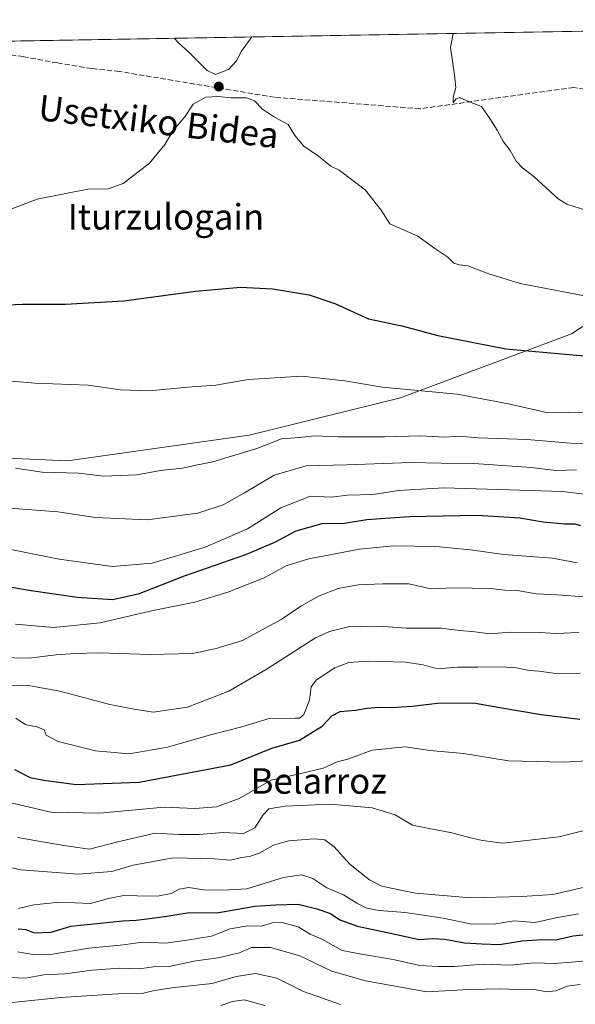
# Model space of a CAD drawing. Units: metres. Extents: x 617247 to 620687, y 4754881 to 4757254.
# Drawn here: x 620262 to 620436, y 4756945 to 4757254 of the extents above; entities that cross this region are included whole.
import ezdxf
from ezdxf.enums import TextEntityAlignment as Align

# ---------------------------------------------------------------- set-up
doc = ezdxf.new("R2010")
doc.units = ezdxf.units.M
doc.header["$MEASUREMENT"] = 0
doc.linetypes.add('DGN Style 3', pattern=[2.307223458686699, 1.648016756204785, -0.6592067024819142])
for name, color, linetype, lineweight in [('Arbolado forestal CxS', 92, 'Continuous', 0), ('Comarca CxS', 21, 'Continuous', 0), ('Comunidad Autónoma CxS', 142, 'Continuous', 0), ('Curva de nivel maestra', 30, 'Continuous', 30), ('Curva de nivel normal', 30, 'Continuous', 0), ('Huerta CxS', 92, 'Continuous', 0), ('Municipio CxS', 4, 'Continuous', 0), ('Pastizal CxS', 92, 'Continuous', 0), ('Provincia CxS', 1, 'Continuous', 0), ('Punto de cota en terreno', 7, 'Continuous', 0), ('Senda', 7, 'DGN Style 3', 0), ('Texto cartográfico', 7, 'Continuous', 0)]:
    doc.layers.add(name, color=color, linetype=linetype, lineweight=lineweight)
doc.styles.add('Style-Arial', font='txt')

# ---------------------------------------------------------------- blocks, each defined once
blk = doc.blocks.new('*U9')
at = {"layer": 'Arbolado forestal CxS', "color": 92, "linetype": 'Continuous', "lineweight": 0}
blk.add_polyline3d([(620215.7912999997, 4757117.954299999, 714.4832000000025), (620276.8509000001, 4757115.2817, 715.6388000000007), (620333.8981, 4757123.337900001, 716.8764999999986), (620381.3443, 4757135.0263, 719.7054999999964), (620434.9895000001, 4757155.092700001, 727.5044000000053), (620482.0800999999, 4757185.840100001, 733.3969999999972), (620513.8331000004, 4757187.068700001, 729.1122999999934), (620534.6322999997, 4757196.3533, 723.9560999999959), (620543.1118999999, 4757218.7533, 725.4320000000008), (620556.6492999997, 4757242.519099999, 725.3745999999956), (620567.4165000003, 4757252.2075, 724.0620000000055), (620645.9800000006, 4757253.57, 695.7470999999932), (620652.3699000003, 4756890.180000001, 579.4042999999947), (620652.3353000004, 4756890.170499999, 579.4048999999941), (620620.6387, 4756912.626900001, 587.8154999999971), (620571.8147, 4756906.6315, 592.7679999999964), (620552.6139000002, 4756913.898700001, 599.6388000000006), (620511.1173, 4756923.927300001, 617.8850999999995), (620465.9045000002, 4756928.801700001, 626.3720999999932), (620398.6095000004, 4756925.003500001, 628.1487000000052), (620358.5975000003, 4756923.621099999, 625.2335000000021), (620333.3635, 4756913.6173, 614.7678000000016), (620267.5761000002, 4756897.1371, 608.9333000000044), (620212.9870999996, 4756893.576900001, 610.0997000000061)], dxfattribs=at)
blk = doc.blocks.new('5PATER')
at = {"layer": 'Huerta CxS', "linetype": 'Continuous', "lineweight": 0}
h = blk.add_hatch(color=51, dxfattribs=at)
edge = h.paths.add_edge_path()
edge.add_ellipse((0, 0), major_axis=(-0.1095731443231308, -0.1110710700762829), ratio=0.9994222409660322, start_angle=0, end_angle=360)

msp = doc.modelspace()

# ---------------------------------------------------------------- linework, layer by layer
at = {"layer": 'Arbolado forestal CxS', "color": 92, "linetype": 'Continuous', "lineweight": 0}
msp.add_polyline3d([(620250.0351999998, 4757246.703400001, 735.2409999999945), (620193.7355000004, 4757176.0075, 728.7177999999985), (620182.7150999998, 4757153.559699999, 721.147100000002), (620185.0116999998, 4757132.6317, 715.3255999999965), (620215.7912999997, 4757117.954299999, 714.4832000000025), (620276.8509000001, 4757115.2817, 715.6388000000007), (620333.8981, 4757123.337900001, 716.8764999999986), (620381.3443, 4757135.0263, 719.7054999999964), (620434.9895000001, 4757155.092700001, 727.5044000000053), (620482.0800999999, 4757185.840100001, 733.3969999999972), (620513.8331000004, 4757187.068700001, 729.1122999999934), (620534.6322999997, 4757196.3533, 723.9560999999959), (620543.1118999999, 4757218.7533, 725.4320000000008), (620556.6492999997, 4757242.519099999, 725.3745999999956), (620567.4166000001, 4757252.207599999, 724.0620000000055)], dxfattribs=at)
at = {"layer": 'Comarca CxS', "color": 21, "linetype": 'Continuous', "lineweight": 0, "flags": 128}
msp.add_lwpolyline([(617865.8323593253, 4754891.21365633), (617286.9900008956, 4754881.179982421), (617264.5467473759, 4756193.650782546), (617255.2912033412, 4756734.910599216), (617248.7348537267, 4757118.322808936), (617247.4300008953, 4757194.629982396), (620645.980000922, 4757253.569982397), (620686.6600009202, 4754940.109982421)], close=True, dxfattribs=at)
at = {"layer": 'Comunidad Autónoma CxS', "color": 142, "linetype": 'Continuous', "lineweight": 0, "flags": 128}
msp.add_lwpolyline([(617865.8323593253, 4754891.21365633), (617286.9900008956, 4754881.179982421), (617264.5467473759, 4756193.650782546), (617255.2912033412, 4756734.910599216), (617248.7348537267, 4757118.322808936), (617247.4300008953, 4757194.629982396), (620645.980000922, 4757253.569982397), (620686.6600009202, 4754940.109982421)], close=True, dxfattribs=at)
at = {"layer": 'Curva de nivel maestra', "color": 30, "linetype": 'Continuous', "lineweight": 30, "flags": 128}
for points, elevation in [([(620233.1399999997, 4757163.040100001), (620262.8300000001, 4757164.390100001), (620276.1600000003, 4757164.380100001), (620294.5700000003, 4757165.450099999), (620317.0599999996, 4757168.4301), (620331.2000000002, 4757169.6801), (620341.1799999997, 4757169.220100001), (620352.6699999999, 4757167.290100001), (620360.79, 4757164.5801), (620371.3399999999, 4757159.790100001), (620381.75, 4757157.610099999), (620393.1100000005, 4757154.600099999), (620414.3700000001, 4757150.440099999), (620449.4699999997, 4757147.270099999), (620465.04, 4757147.170100001), (620474.5800000001, 4757148.8301), (620492.4500000002, 4757153.720100001), (620504.3799999999, 4757159.4801), (620512.8300000001, 4757167.0101), (620520.1500000004, 4757177.6801), (620532.7400000002, 4757200.5101), (620558.4699999997, 4757247.6601), (620560.7614000002, 4757252.0921)], 725), ([(620437.9600000001, 4757094.960100001), (620436.1600000003, 4757095.420100001), (620432.8700000001, 4757095.390100001), (620426.1100000005, 4757096.090100001), (620418.7800000003, 4757097.3101), (620405.4500000002, 4757098.1801), (620384.1100000005, 4757097.780099999), (620370.8200000003, 4757096.790100001), (620363.7999999998, 4757095.6801), (620356.6600000003, 4757095.5601), (620348.5599999996, 4757093.190099999), (620341.8399999999, 4757089.640100001), (620332.7800000003, 4757085.8201), (620313.4500000002, 4757079.1801), (620299.1100000005, 4757073.4801), (620290.9800000006, 4757071.6801), (620279.8899999997, 4757072.450099999), (620265.5099999999, 4757074.5001), (620256.25, 4757076.130100001)], 700), ([(620260.2599999999, 4757018.550100001), (620265.2000000002, 4757016.0701), (620269.5199999996, 4757015.170100001), (620279.5700000003, 4757013.800100001), (620299.3600000005, 4757014.590100001), (620328.0999999996, 4757020.0001), (620341, 4757025.210100001), (620349.7199999997, 4757027.770099999), (620356.7999999998, 4757032.140100001), (620359.7800000003, 4757035.4001), (620362.4299999997, 4757036.720100001), (620367.2000000002, 4757037.0801), (620370.8799999999, 4757037.780099999), (620374.7199999997, 4757038.090100001), (620378.5300000003, 4757037.960100001), (620384.9699999997, 4757038.4101), (620392.9900000002, 4757039.3301), (620404.29, 4757039.440099999), (620412.5700000003, 4757037.9301), (620425.5, 4757035.7301), (620437.6500000004, 4757034.300100001)], 675), ([(620261.4500000002, 4756968.550100001), (620263.7800000003, 4756968.420100001), (620266.4600000001, 4756967.3101), (620271.7800000003, 4756967.550100001), (620277.9500000002, 4756969.4001), (620294.2800000003, 4756971.090100001), (620298.4299999997, 4756971.2501), (620303.4400000004, 4756971.970100001), (620308.1100000005, 4756972.520099999), (620314.4500000002, 4756973.550100001), (620324.3300000001, 4756973.6801), (620335.6500000004, 4756975.6801), (620342.2999999998, 4756976.1501), (620349.2599999999, 4756976.3201), (620355.1399999997, 4756974.800100001), (620359.4199999999, 4756973.4001), (620362.3099999996, 4756971.4001), (620367.8300000001, 4756969.380100001), (620380.0599999996, 4756966.8101), (620387.2400000002, 4756965.190099999), (620391.5, 4756965.540100001), (620395.2199999997, 4756965.380100001), (620401.3899999997, 4756964.220100001), (620406.8399999999, 4756963.880100001), (620412.4500000002, 4756963.700099999), (620419.54, 4756964.850099999), (620425.6699999999, 4756965.200099999), (620430.1200000001, 4756965.170100001), (620435.5099999999, 4756966.360099999), (620441.4500000002, 4756967.0101)], 650)]:
    msp.add_lwpolyline(points, dxfattribs=dict(at, elevation=elevation))
at = {"layer": 'Curva de nivel normal', "color": 30, "linetype": 'Continuous', "lineweight": 0, "flags": 128}
for points, elevation in [([(620334.7492000004, 4757248.1724), (620331.4400000004, 4757243.720000001), (620329.9600000001, 4757240.67), (620327.4400000004, 4757237.91), (620323.3600000005, 4757236.359999999), (620320.7199999997, 4757237.619999999), (620314.9600000001, 4757243.430000001), (620311.6799999997, 4757246.27), (620310.3695, 4757247.749600001)], 730), ([(620397.9039000003, 4757249.2678), (620397.0599999996, 4757244.859999999), (620398.2599999999, 4757236.32), (620398.7300000006, 4757232.310000001), (620397.9199999999, 4757229.210000001), (620397.9199999999, 4757227.66), (620398.79, 4757228.75), (620399.8300000001, 4757229.180000001), (620401.9400000004, 4757228.24), (620406.7699999996, 4757226.33), (620409.3399999999, 4757222.57), (620411.6399999997, 4757218.91), (620413.6299999999, 4757215.310000001), (620415.7300000006, 4757212.529999999), (620417.6900000004, 4757209.27), (620419.6699999999, 4757207.100000001), (620423.3300000001, 4757204.279999999), (620430.8099999996, 4757197.369999999), (620433.4900000002, 4757195.720000001), (620440.1299999999, 4757193.699999999)], 735), ([(620253.0999999996, 4757191.890000001), (620267.4299999997, 4757197.300000001), (620283.2800000003, 4757200.4), (620289.6699999999, 4757200.58), (620294.3499999996, 4757202.24), (620302.6699999999, 4757208.619999999), (620307.4500000002, 4757214.449999999), (620310.1799999997, 4757218.949999999), (620313.7100000001, 4757223.08), (620316.2800000003, 4757227.07), (620320.2800000003, 4757229.25), (620324.29, 4757229.52), (620328.1200000001, 4757229.050000001), (620333.0199999996, 4757229.060000001), (620335.5199999996, 4757228.180000001), (620338.0199999996, 4757225.52), (620341.8700000001, 4757222.980000001), (620346.1699999999, 4757220.680000001), (620348.2000000002, 4757217.25), (620351.0599999996, 4757213.960000001), (620355.5999999996, 4757210.82), (620359.4600000001, 4757207.689999999), (620362.1500000004, 4757206.449999999), (620370.25, 4757200.220000001), (620375.2999999998, 4757193.869999999), (620378, 4757189.560000001), (620386.7999999998, 4757185.699999999), (620392.1100000005, 4757181.859999999), (620396.1799999997, 4757179.09), (620398.1100000005, 4757177.27), (620399.8200000003, 4757176.710000001), (620402.4500000002, 4757176.460000001), (620408.7800000003, 4757174), (620418.8799999999, 4757170.850000001), (620439.0999999996, 4757166.960000001)], 730), ([(620447.2999999998, 4757130.65), (620427.6299999999, 4757130.350000001), (620415.2300000006, 4757133.140000001), (620399.1399999997, 4757136.140000001), (620375.6600000003, 4757138.33), (620363.9000000004, 4757140.34), (620350.2999999998, 4757141.84), (620333.5999999996, 4757140.76), (620323.4100000003, 4757138.960000001), (620314.5300000003, 4757138.42), (620302.6600000003, 4757137.27), (620293.4800000006, 4757137.560000001), (620283.3499999996, 4757138.960000001), (620266.7800000003, 4757139.680000001), (620237.0199999996, 4757142.100000001)], 720), ([(620445.04, 4757120.310000001), (620434.8300000001, 4757120.779999999), (620420.9500000002, 4757121.949999999), (620405.7400000002, 4757122.539999999), (620399.6900000004, 4757123), (620395.1699999999, 4757122.689999999), (620387.6100000005, 4757123.07), (620376.2999999998, 4757122.82), (620361.79, 4757122.859999999), (620354.3600000005, 4757123.100000001), (620349.6600000003, 4757122.59), (620344.0700000003, 4757122.15), (620336.3399999999, 4757119.119999999), (620329.7100000001, 4757117.130000001), (620322.5099999999, 4757114.980000001), (620317.75, 4757114.02), (620312.9800000006, 4757113), (620306.0800000001, 4757112.289999999), (620298.6200000001, 4757110.890000001), (620288.1600000003, 4757110.460000001), (620280.3600000005, 4757111.41), (620268.9900000002, 4757111.720000001), (620260.5499999998, 4757112.960000001)], 715), ([(620257.4500000002, 4757100.58), (620273.8499999996, 4757099.27), (620285.7300000006, 4757097.539999999), (620301.8499999996, 4757096.83), (620317.7800000003, 4757098.880000001), (620325.7800000003, 4757101.480000001), (620332.4500000002, 4757105.25), (620341.7800000003, 4757110.83), (620351.7800000003, 4757113.74), (620364.4800000006, 4757114), (620384.5700000003, 4757114.800000001), (620394.1200000001, 4757114.59), (620404.3300000001, 4757114.480000001), (620422.4199999999, 4757113.24), (620430.0599999996, 4757112.300000001), (620436.5800000001, 4757112.5)], 710), ([(620439.9400000004, 4757104.76), (620432.0899999999, 4757105.699999999), (620418.6399999997, 4757106.039999999), (620394.9199999999, 4757106.779999999), (620380.7199999997, 4757105.949999999), (620372.7400000002, 4757104.77), (620364.7400000002, 4757104.5), (620359.6399999997, 4757103.859999999), (620353.1600000003, 4757104.17), (620343.7800000003, 4757100.57), (620333.3499999996, 4757093.970000001), (620320.0599999996, 4757088.26), (620303.4400000004, 4757083.210000001), (620291.0099999999, 4757082.119999999), (620274.29, 4757084.480000001), (620255.9699999997, 4757088.140000001)], 705), ([(620436.7999999998, 4757083.359999999), (620429.0800000001, 4757084.779999999), (620413.7599999999, 4757085.949999999), (620403.3700000001, 4757087.380000001), (620392.4800000006, 4757088.430000001), (620379.2100000001, 4757088.680000001), (620368.4800000006, 4757087.550000001), (620352.6200000001, 4757084.609999999), (620345.4500000002, 4757082.33), (620338.5499999998, 4757078.66), (620327.2000000002, 4757074.07), (620316.8799999999, 4757071.029999999), (620303.29, 4757068.300000001), (620287.1399999997, 4757064.550000001), (620272.5199999996, 4757063.02), (620260.6299999999, 4757064.09)], 695), ([(620250.7599999999, 4757053.689999999), (620264.7599999999, 4757053.470000001), (620273.2999999998, 4757054.52), (620279.29, 4757054.859999999), (620286.7000000002, 4757055.15), (620302.7800000003, 4757054.560000001), (620316.0599999996, 4757054.84), (620323.5099999999, 4757056.41), (620331.7800000003, 4757058.92), (620343.8799999999, 4757065.529999999), (620350.1299999999, 4757069.730000001), (620355.8600000005, 4757072.930000001), (620361.7999999998, 4757075.220000001), (620368.1100000005, 4757076.42), (620375.8399999999, 4757076.74), (620383.9299999997, 4757076.76), (620390.8899999997, 4757075.119999999), (620398.1399999997, 4757075.430000001), (620409.5599999996, 4757075.279999999), (620414.1100000005, 4757074.75), (620418.1100000005, 4757074.640000001), (620423.8899999997, 4757073.609999999), (620430.3600000005, 4757073.289999999), (620439.0700000003, 4757072.630000001)], 690.0000000000001), ([(620252.7599999999, 4757044.65), (620264.04, 4757044.939999999), (620274.4800000006, 4757043.050000001), (620290.2000000002, 4757038.869999999), (620297.7599999999, 4757037.42), (620303.7999999998, 4757036.480000001), (620314.5800000001, 4757038.09), (620327.4800000006, 4757043.08), (620339.5499999998, 4757050.09), (620354.7100000001, 4757059.84), (620359.0899999999, 4757061.83), (620365.7800000003, 4757063.430000001), (620371.6100000005, 4757063.300000001), (620376.1100000005, 4757063.32), (620383.1100000005, 4757062.859999999), (620394.1100000005, 4757062.880000001), (620399.9299999997, 4757062.100000001), (620404.6500000004, 4757061.689999999), (620409.5199999996, 4757061.08), (620415.7199999997, 4757061.619999999), (620424.9600000001, 4757061.5), (620430.2000000002, 4757061.16), (620437.2800000003, 4757061.430000001)], 685), ([(620437.7400000002, 4757048.699999999), (620429.9600000001, 4757048.57), (620424.9100000003, 4757049.32), (620421.7400000002, 4757049.560000001), (620417.7999999998, 4757050.380000001), (620412.9100000003, 4757050.730000001), (620405.6600000003, 4757050.560000001), (620399.3700000001, 4757050.600000001), (620392.8799999999, 4757050.109999999), (620388.4299999997, 4757051.32), (620382.9199999999, 4757052.140000001), (620371.25, 4757052.480000001), (620365.1299999999, 4757052.07), (620360.79, 4757050.380000001), (620354.9800000006, 4757046.680000001), (620353.3200000003, 4757044.41), (620352.7999999998, 4757040.279999999), (620351.0199999996, 4757035.789999999), (620349.6799999997, 4757034.640000001), (620348.2800000003, 4757034.58), (620340.1100000005, 4757034.560000001), (620331.6100000005, 4757031.880000001), (620321.7800000003, 4757029.41), (620308.2800000003, 4757025.480000001), (620296.25, 4757023.470000001), (620285.6500000004, 4757024.34), (620273.9400000004, 4757027.350000001), (620270.2400000002, 4757029.26), (620269.5800000001, 4757030.980000001), (620267.3600000005, 4757031.92), (620263.5999999996, 4757032.66), (620260.7100000001, 4757034.609999999)], 679.9999999999999), ([(620256.4900000002, 4757008.720000001), (620271.7199999997, 4757005.15), (620286.9400000004, 4757004.800000001), (620307.1799999997, 4757006.74), (620316.8200000003, 4757006.33), (620323.5999999996, 4757006.84), (620330.7000000002, 4757009.4), (620340.7800000003, 4757015.210000001), (620349.7000000002, 4757017.17), (620357.1100000005, 4757018.949999999), (620361.4500000002, 4757020.949999999), (620364.7999999998, 4757021.77), (620372.5099999999, 4757024.58), (620382.7999999998, 4757025.600000001), (620390.6100000005, 4757024.52), (620401.1100000005, 4757023.5), (620415.2199999997, 4757021.26), (620432.6200000001, 4757020.800000001), (620441.7699999996, 4757021.34)], 670), ([(620261.2000000002, 4756997.24), (620275.79, 4756994.689999999), (620283.8399999999, 4756993.52), (620292.7199999997, 4756995.84), (620304.4500000002, 4756998.539999999), (620311.7800000003, 4756998.100000001), (620318.1600000003, 4756998.130000001), (620325.7699999996, 4756998.82), (620332.0700000003, 4756998.42), (620335.7000000002, 4757000.289999999), (620338.2300000006, 4757004.34), (620340.0800000001, 4757006.189999999), (620345.1900000004, 4757007.08), (620359.2999999998, 4757007.699999999), (620372.4500000002, 4757006.550000001), (620379.6900000004, 4757004.279999999), (620385.0800000001, 4757001.109999999), (620390.3600000005, 4757000), (620397.4199999999, 4756998.66), (620403.2699999996, 4756997.119999999), (620407.0999999996, 4756996.27), (620413.4400000004, 4756995.430000001), (620431.0700000003, 4756997.390000001), (620439.8499999996, 4756999.619999999)], 665), ([(620246.7599999999, 4756990.27), (620262.3899999997, 4756987.08), (620280.25, 4756985.689999999), (620290.8200000003, 4756986.600000001), (620297.4500000002, 4756988.5), (620310.0300000003, 4756990.800000001), (620323.1299999999, 4756990.560000001), (620328.0300000003, 4756990.140000001), (620331.4600000001, 4756990.99), (620333.9699999997, 4756991.24), (620337.0199999996, 4756992.27), (620341.4699999997, 4756994.800000001), (620346.3099999996, 4756996.210000001), (620354.2800000003, 4756996.779999999), (620357.5999999996, 4756996.49), (620360.4600000001, 4756994.359999999), (620365.5300000003, 4756988.76), (620371.5999999996, 4756983.939999999), (620375.5099999999, 4756981.92), (620378.4500000002, 4756981.310000001), (620386.1100000005, 4756979.75), (620403.4500000002, 4756978.279999999), (620419.4500000002, 4756978.689999999), (620429.1100000005, 4756979.359999999), (620446.7800000003, 4756983.390000001)], 659.9999999999999), ([(620437.1500000004, 4756973.26), (620430.1200000001, 4756972.029999999), (620423.5599999996, 4756970.550000001), (620416.8799999999, 4756971.07), (620411.2199999997, 4756970.17), (620403.7800000003, 4756970.039999999), (620394.7800000003, 4756971.9), (620382.7800000003, 4756973.720000001), (620374.6200000001, 4756974.279999999), (620370.8099999996, 4756975.08), (620367.6200000001, 4756976.619999999), (620363.4699999997, 4756979.279999999), (620358.2000000002, 4756981.430000001), (620353.8700000001, 4756984.41), (620350.3300000001, 4756985.560000001), (620344.6200000001, 4756984.689999999), (620333.2000000002, 4756981.119999999), (620325.6399999997, 4756980.699999999), (620319.5300000003, 4756980.76), (620314.9500000002, 4756981.539999999), (620311.9299999997, 4756981.039999999), (620309.4500000002, 4756979.689999999), (620305.1100000005, 4756978.82), (620298.7800000003, 4756978.9), (620295.1100000005, 4756979.16), (620289.7800000003, 4756978.100000001), (620284.0899999999, 4756976.57), (620279.3399999999, 4756976.74), (620273.3399999999, 4756976.789999999), (620266.3399999999, 4756976.130000001), (620261.5199999996, 4756974.970000001)], 654.9999999999999), ([(620261.2300000006, 4756961.33), (620265.9800000006, 4756960.539999999), (620272.2300000006, 4756960.680000001), (620283.6399999997, 4756962.539999999), (620294.4199999999, 4756963.529999999), (620300.4500000002, 4756964.4), (620307.79, 4756964.039999999), (620314.3499999996, 4756965), (620322.0199999996, 4756966.27), (620327.9400000004, 4756968.619999999), (620333.4500000002, 4756969.51), (620337.7300000006, 4756969.449999999), (620341.2000000002, 4756970.439999999), (620344.2300000006, 4756970.550000001), (620349.3099999996, 4756969.25), (620353.0499999998, 4756966.92), (620356.6799999997, 4756965.390000001), (620363.1100000005, 4756961.789999999), (620369.1100000005, 4756960.630000001), (620379.1100000005, 4756958.939999999), (620387.4400000004, 4756957.039999999), (620393.3200000003, 4756956.810000001), (620398.3399999999, 4756956.74), (620407.2699999996, 4756957.52), (620415.5199999996, 4756957.16), (620423.3799999999, 4756957.949999999), (620429.6799999997, 4756957.710000001), (620435.0499999998, 4756958.16), (620440.79, 4756958.66)], 645), ([(620256.7800000003, 4756953.390000001), (620263.7000000002, 4756953.109999999), (620269.4400000004, 4756954.119999999), (620276.1600000003, 4756954.430000001), (620284.6299999999, 4756955.619999999), (620293.2400000002, 4756956.220000001), (620299.4600000001, 4756956.02), (620303.8499999996, 4756956.699999999), (620308.7999999998, 4756956.789999999), (620317.1600000003, 4756958.58), (620324.2100000001, 4756959.439999999), (620330.8099999996, 4756961.01), (620334.6200000001, 4756962.699999999), (620340.6100000005, 4756962.75), (620349.8099999996, 4756960.119999999), (620359.7800000003, 4756955.33), (620370.3399999999, 4756952.300000001), (620389.6699999999, 4756948.84), (620402.7800000003, 4756949.59), (620412.7800000003, 4756949.82), (620417.9600000001, 4756949.52), (620422.8200000003, 4756949.680000001), (620427.29, 4756948.850000001), (620430.0800000001, 4756949.119999999), (620433.6299999999, 4756950.58), (620437.7400000002, 4756951.130000001)], 639.9999999999999), ([(620258.4699999997, 4756945.430000001), (620274.7999999998, 4756947.02), (620292.6600000003, 4756948.220000001), (620300.3700000001, 4756948.32), (620304.1299999999, 4756949.25), (620310.5099999999, 4756950.140000001), (620322.2999999998, 4756951.4), (620329.7800000003, 4756953.680000001), (620335.9000000004, 4756954.630000001), (620342.6100000005, 4756953.140000001), (620350.9000000004, 4756948.939999999), (620362.5199999996, 4756944.84)], 635), ([(620338.7800000003, 4756944.59), (620332.29, 4756946.289999999), (620328.7100000001, 4756945.850000001), (620325.0300000003, 4756944.59)], 630)]:
    msp.add_lwpolyline(points, dxfattribs=dict(at, elevation=elevation))
at = {"layer": 'Municipio CxS', "color": 4, "linetype": 'Continuous', "lineweight": 0, "flags": 128}
msp.add_lwpolyline([(617247.4300008953, 4757194.629982396), (620645.980000922, 4757253.569982397), (620686.6600009202, 4754940.109982421), (617865.8323593253, 4754891.21365633)], dxfattribs=at)
at = {"layer": 'Pastizal CxS', "color": 92, "linetype": 'Continuous', "lineweight": 0, "extrusion": (-0.01070375958786572, -0.0001856346729909857, 0.9999426958933464), "elevation": -6786.918327419961, "flags": 128}
msp.add_lwpolyline([(620222.3726552494, 4757245.525280528), (620477.2344642685, 4757249.945080605)], dxfattribs=at)
at = {"layer": 'Pastizal CxS', "color": 92, "linetype": 'Continuous', "lineweight": 0}
msp.add_polyline3d([(620250.0351999998, 4757246.703400001, 735.2409999999945), (620193.7355000004, 4757176.0075, 728.7177999999985), (620182.7150999998, 4757153.559699999, 721.147100000002), (620185.0116999998, 4757132.6317, 715.3255999999965), (620215.7912999997, 4757117.954299999, 714.4832000000025), (620276.8509000001, 4757115.2817, 715.6388000000007), (620333.8981, 4757123.337900001, 716.8764999999986), (620381.3443, 4757135.0263, 719.7054999999964), (620434.9895000001, 4757155.092700001, 727.5044000000053), (620482.0800999999, 4757185.840100001, 733.3969999999972), (620513.8331000004, 4757187.068700001, 729.1122999999934), (620534.6322999997, 4757196.3533, 723.9560999999959), (620543.1118999999, 4757218.7533, 725.4320000000008), (620556.6492999997, 4757242.519099999, 725.3745999999956), (620567.4166000001, 4757252.207599999, 724.0620000000055)], dxfattribs=at)
msp.add_polyline3d([(620250.0351, 4757246.703199999, 735.2409999999945), (620567.4165000003, 4757252.2075, 724.0620000000055), (620556.6492999997, 4757242.519099999, 725.3745999999956), (620543.1118999999, 4757218.7533, 725.4320000000008), (620534.6322999997, 4757196.3533, 723.9560999999959), (620513.8331000004, 4757187.068700001, 729.1122999999934), (620482.0800999999, 4757185.840100001, 733.3969999999972), (620434.9895000001, 4757155.092700001, 727.5044000000053), (620381.3443, 4757135.0263, 719.7054999999964), (620333.8981, 4757123.337900001, 716.8764999999986), (620276.8509000001, 4757115.2817, 715.6388000000007), (620215.7912999997, 4757117.954299999, 714.4832000000025), (620185.0116999998, 4757132.6317, 715.3255999999965), (620182.7150999998, 4757153.559699999, 721.147100000002), (620193.7355000004, 4757176.0075, 728.7177999999985)], close=True, dxfattribs=at)
at = {"layer": 'Provincia CxS', "color": 1, "linetype": 'Continuous', "lineweight": 0, "flags": 128}
msp.add_lwpolyline([(617865.8323593253, 4754891.21365633), (617286.9900008956, 4754881.179982421), (617264.5467473759, 4756193.650782546), (617255.2912033412, 4756734.910599216), (617248.7348537267, 4757118.322808936), (617247.4300008953, 4757194.629982396), (620645.980000922, 4757253.569982397), (620686.6600009202, 4754940.109982421)], close=True, dxfattribs=at)
at = {"layer": 'Senda', "color": 7, "linetype": 'DGN Style 3', "lineweight": 0}
msp.add_polyline3d([(620504.8821999999, 4757251.123000001, 738.0871000000043), (620504.8800999997, 4757251.120100001, 738.0868999999948), (620495.1501000002, 4757236.9301, 738.3126000000047), (620475.6700999998, 4757226.1601, 740.8120999999956), (620435.6901000004, 4757232.3201, 744.5978000000032), (620387.5000999998, 4757225.6501, 740.6067999999942), (620341.8800999997, 4757229.2401, 736.9520000000048), (620293.1501000002, 4757237.340100001, 734.146900000007), (620284.4801000003, 4757238.2601, 738.4750000000058), (620273.7500999998, 4757240.0001, 737.5687999999938), (620263.0401, 4757241.9801, 739.5745000000024), (620255.9901000002, 4757242.940099999, 739.8264999999956), (620248.9001000002, 4757243.290100001, 738.7094999999972), (620244.2200999996, 4757242.870100001, 740.4475999999996), (620237.4801000003, 4757241.0101, 743.665399999998), (620230.7801000001, 4757238.840100001, 743.6505000000034), (620224.2701000003, 4757237.2601, 739.4554999999964), (620217.7200999996, 4757236.020099999, 742.5595999999932), (620210.1700999998, 4757235.780099999, 745.9928999999976), (620202.7500999998, 4757237.2401, 747.1083000000073), (620193.7200999996, 4757240.370100001, 746.8190999999933), (620184.8300999999, 4757243.770099999, 747.7213000000047), (620180.5500999996, 4757245.4901, 749.6486000000006), (620180.5308999997, 4757245.4978, 749.6543999999994)], dxfattribs=at)

# ---------------------------------------------------------------- block references
at = {"layer": 'Arbolado forestal CxS', "color": 92, "linetype": 'Continuous', "lineweight": 0}
msp.add_blockref('*U9', (0, 0), dxfattribs=at)
at = {"layer": 'Punto de cota en terreno', "color": 7, "linetype": 'Continuous', "lineweight": 0, "xscale": 10, "yscale": 10, "zscale": 10}
msp.add_blockref('5PATER', (620324.3600000005, 4757232.600000001, 730.1000000000058), dxfattribs=at)

# ---------------------------------------------------------------- texts
at = {"layer": 'Texto cartográfico', "color": 7, "linetype": 'Continuous', "lineweight": 0, "style": 'Style-Arial'}
msp.add_text('Usetxiko Bidea', height=8, rotation=353.2175275797868, dxfattribs=at).set_placement((620305.5014441323, 4757221.667776166), align=Align.MIDDLE_CENTER)
for s, p in [('Iturzulogain', (620307.7777975609, 4757191.790150001)), ('Belarroz', (620355.7089280491, 4757014.930149999))]:
    msp.add_text(s, height=8, dxfattribs=at).set_placement(p, align=Align.MIDDLE_CENTER)

doc.saveas('drawing.dxf')
